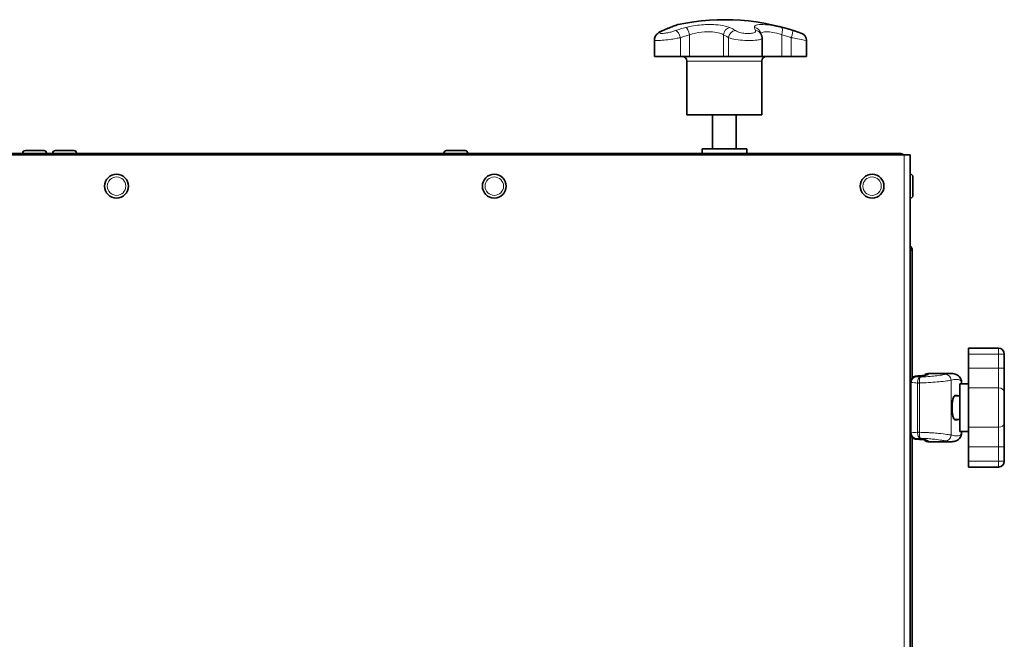
# Model space of a CAD drawing. Units: millimetres. Extents: x 287 to 5170, y -654 to 3148.
# Drawn here: x 3669 to 4000, y 1998 to 2206 of the extents above; entities that cross this region are included whole.
import ezdxf

# ---------------------------------------------------------------- set-up
doc = ezdxf.new("R2010")
doc.units = ezdxf.units.MM
doc.layers.add('Widoczne (ISO)', color=1, linetype='Continuous', lineweight=35)
doc.layers.add('Widoczne wąskie (ISO)', color=3, linetype='Continuous', lineweight=9)

msp = doc.modelspace()

# ---------------------------------------------------------------- linework, layer by layer
at = {"layer": 'Widoczne (ISO)'}
for p, q in [((3882.39, 2199.68), (3882.39, 2194.07)), ((3918.56, 2200.23), (3918.56, 2194.07)), ((3933.55, 2199.47), (3933.55, 2194.07)), ((3891.18, 2194.07), (3882.39, 2194.07)), ((3891.18, 2194.07), (3894.15, 2194.07)), ((3893.3, 2192.57), (3893.3, 2174.47)), ((3894.15, 2194.07), (3905.59, 2194.07)), ((3905.59, 2194.07), (3907.23, 2194.07)), ((3918.56, 2194.07), (3907.23, 2194.07)), ((3918.5, 2192.57), (3918.5, 2174.47)), ((3918.56, 2194.07), (3925.22, 2194.07)), ((3925.22, 2194.07), (3928.39, 2194.07)), ((3933.55, 2194.07), (3928.39, 2194.07)), ((3893.3, 2174.47), (3918.5, 2174.47)), ((3901.9, 2163.07), (3901.9, 2174.47)), ((3909.9, 2163.07), (3909.9, 2174.47)), ((3328.8, 2161.47), (3964.8, 2161.47)), ((3670, 2161.57), (3670, 2161.47)), ((3670.9, 2162.47), (3677.1, 2162.47)), ((3678, 2161.57), (3678, 2161.47)), ((3680.1, 2161.57), (3680.1, 2161.47)), ((3681, 2162.47), (3687.2, 2162.47)), ((3688.1, 2161.57), (3688.1, 2161.47)), ((3811.6, 2161.57), (3811.6, 2161.47)), ((3812.5, 2162.47), (3818.7, 2162.47)), ((3819.6, 2161.57), (3819.6, 2161.47)), ((3898.4, 2163.07), (3913.4, 2163.07)), ((3898.4, 2163.07), (3898.4, 2161.47)), ((3913.4, 2163.07), (3913.4, 2161.47)), ((3964.8, 2160.97), (3964.8, 2161.47)), ((3308.3, 2160.97), (3966.3, 2160.97)), ((3968.3, 2160.97), (3966.3, 2160.97)), ((3968.3, 2160.97), (3968.3, 1674.97)), ((3968.4, 2154.47), (3968.3, 2154.47)), ((3969.3, 2153.57), (3969.3, 2147.37)), ((3968.4, 2146.47), (3968.3, 2146.47)), ((3969.05, 2128.97), (3968.3, 2128.97)), ((3969.05, 2128.97), (3969.05, 2086.01)), ((3998, 2095.97), (3988, 2095.97)), ((3988, 2093.97), (3988, 2095.97)), ((3988, 2089.2), (3988, 2093.97)), ((4000, 2089.2), (4000, 2093.97)), ((3988, 2089.2), (3988, 2082.59)), ((4000, 2081.26), (4000, 2089.2)), ((3974.65, 2087.47), (3981.99, 2087.47)), ((3985, 2067.97), (3985, 2083.97)), ((3988, 2083.97), (3985, 2083.97)), ((3985.64, 2083.97), (3985.64, 2084.61)), ((3988, 2082.59), (3988, 2069.36)), ((3985, 2079.97), (3983.2, 2079.97)), ((3984.17, 2080.07), (3983.41, 2080.07)), ((4000, 2081.26), (4000, 2070.68)), ((3985, 2071.97), (3983.2, 2071.97)), ((3983.41, 2071.87), (3984.17, 2071.87)), ((3988, 2069.36), (3988, 2062.74)), ((4000, 2062.74), (4000, 2070.68)), ((3969.05, 2065.93), (3969.05, 1802.69)), ((3988, 2067.97), (3985, 2067.97)), ((3985.64, 2067.33), (3985.64, 2067.97)), ((3974.65, 2064.47), (3981.99, 2064.47)), ((3988, 2057.97), (3988, 2062.74)), ((4000, 2057.97), (4000, 2062.74)), ((3988, 2055.97), (3988, 2057.97)), ((3988, 2055.97), (3998, 2055.97))]:
    msp.add_line(p, q, dxfattribs=at)
for centre in [(3701.55, 2150.47), (3828.55, 2150.47), (3955.55, 2150.47)]:
    msp.add_circle(centre, 4, dxfattribs=at)
for centre, radius, start, end in [((3890.89, 2202.4), 2.5, 101.9444, 111.1949), ((3905.9, 2131.47), 75, 69.7024, 101.9444), ((3931.05, 2199.47), 2.5, 0, 69.7024), ((3891.8, 2192.57), 1.5, 0, 90), ((3920, 2192.57), 1.5, 90, 180), ((3670.9, 2161.57), 0.9, 90, 180), ((3677.1, 2161.57), 0.9, 0, 90), ((3681, 2161.57), 0.9, 90, 180), ((3687.2, 2161.57), 0.9, 0, 90), ((3812.5, 2161.57), 0.9, 90, 180), ((3818.7, 2161.57), 0.9, 0, 90), ((3964.8, 2159.47), 2, 48.5904, 90), ((3968.4, 2153.57), 0.9, 0, 90), ((3968.4, 2147.37), 0.9, 270, 0), ((3967.3, 2128.97), 1.75, 0, 55.1501), ((3998, 2093.97), 2, 0, 90), ((3998, 2057.97), 2, 270, 0)]:
    msp.add_arc(centre, radius, start, end, dxfattribs=at)
for centre, major_axis, ratio, start_param, end_param in [((3995.19, 1664.79), (1.15, 422.68), 0.905442, 0.063761, 0.068294), ((3970.13, 2084.31), (0, 1.94), 0.942781, 1.445931, 1.570568), ((3970.13, 2067.63), (0, -1.94), 0.942781, 4.712618, 4.837255), ((3995.2, 2487.23), (1.14, -422.75), 0.905442, 6.214903, 6.219435)]:
    msp.add_ellipse(centre, major_axis=major_axis, ratio=ratio, start_param=start_param, end_param=end_param, dxfattribs=at)
for points, knots in [([(3887.46, 2203.75), (3887.78, 2203.87), (3888.08, 2203.99), (3888.61, 2204.2), (3888.84, 2204.29), (3889.25, 2204.45), (3889.43, 2204.52), (3889.71, 2204.62), (3889.81, 2204.66), (3889.95, 2204.72), (3889.99, 2204.73), (3889.99, 2204.73)], [0, 0, 0, 0, 0.1628736, 0.1628736, 0.3257472, 0.3257472, 0.4886207, 0.4886207, 0.6514943, 0.6514943, 0.8143679, 0.8143679, 0.8143679, 0.8143679]), ([(3882.39, 2199.68), (3882.39, 2199.97), (3882.44, 2200.23), (3882.58, 2200.72), (3882.69, 2200.93), (3882.94, 2201.33), (3883.09, 2201.49), (3883.41, 2201.82), (3883.58, 2201.95), (3883.91, 2202.18), (3884.07, 2202.27), (3884.39, 2202.44), (3884.54, 2202.52), (3884.79, 2202.64), (3884.88, 2202.68), (3884.97, 2202.72)], [0.7275805, 0.7275805, 0.7275805, 0.7275805, 0.7491503, 0.7491503, 0.7761273, 0.7761273, 0.813642, 0.813642, 0.8715489, 0.8715489, 0.9294558, 0.9294558, 0.9873626, 0.9873626, 1.0171148, 1.0171148, 1.0171148, 1.0171148]), ([(3884.97, 2202.72), (3885.15, 2202.79), (3885.32, 2202.87), (3885.67, 2203.02), (3885.84, 2203.09), (3886.18, 2203.23), (3886.35, 2203.3), (3886.67, 2203.43), (3886.84, 2203.5), (3887.15, 2203.63), (3887.31, 2203.69), (3887.46, 2203.75)], [0, 0, 0, 0, 0.0756898, 0.0756898, 0.1513796, 0.1513796, 0.2270694, 0.2270694, 0.3027592, 0.3027592, 0.378449, 0.378449, 0.378449, 0.378449]), ([(3918.11, 2201.79), (3918.11, 2201.79), (3918.11, 2201.79), (3918.12, 2201.78), (3918.12, 2201.77), (3918.14, 2201.72), (3918.16, 2201.69), (3918.18, 2201.66)], [0.1946936, 0.1946936, 0.1946936, 0.1946936, 0.2270694, 0.2270694, 0.3027592, 0.3027592, 0.378449, 0.378449, 0.378449, 0.378449]), ([(3918.18, 2201.66), (3918.22, 2201.59), (3918.26, 2201.51), (3918.34, 2201.34), (3918.37, 2201.26), (3918.44, 2201.07), (3918.46, 2200.98), (3918.51, 2200.77), (3918.53, 2200.67), (3918.56, 2200.45), (3918.56, 2200.34), (3918.56, 2200.23)], [0, 0, 0, 0, 0.01298472, 0.01298472, 0.02596944, 0.02596944, 0.03895415, 0.03895415, 0.05193887, 0.05193887, 0.06492359, 0.06492359, 0.06492359, 0.06492359]), ([(3968.31, 2084.55), (3968.32, 2084.61), (3968.33, 2084.66), (3968.35, 2084.77), (3968.36, 2084.82), (3968.39, 2084.92), (3968.41, 2084.97), (3968.44, 2085.07), (3968.46, 2085.12), (3968.51, 2085.21), (3968.53, 2085.26), (3968.56, 2085.31)], [-0.15570809, -0.15570809, -0.15570809, -0.15570809, -0.14771121, -0.14771121, -0.13971432, -0.13971432, -0.13171744, -0.13171744, -0.12372056, -0.12372056, -0.11572368, -0.11572368, -0.11572368, -0.11572368]), ([(3968.81, 2085.72), (3968.79, 2085.69), (3968.77, 2085.66), (3968.74, 2085.61), (3968.72, 2085.58), (3968.69, 2085.53), (3968.67, 2085.5), (3968.64, 2085.44), (3968.62, 2085.42), (3968.59, 2085.36), (3968.57, 2085.33), (3968.56, 2085.31)], [0.12613899, 0.12613899, 0.12613899, 0.12613899, 0.13019936, 0.13019936, 0.13425973, 0.13425973, 0.13832009, 0.13832009, 0.14238046, 0.14238046, 0.14644083, 0.14644083, 0.14644083, 0.14644083]), ([(3968.81, 2085.72), (3968.87, 2085.82), (3968.95, 2085.91), (3969.11, 2086.08), (3969.2, 2086.15), (3969.38, 2086.28), (3969.48, 2086.34), (3969.69, 2086.43), (3969.79, 2086.47), (3970.01, 2086.52), (3970.11, 2086.54), (3970.22, 2086.55)], [0.05914014, 0.05914014, 0.05914014, 0.05914014, 0.07774015, 0.07774015, 0.09634015, 0.09634015, 0.11494016, 0.11494016, 0.13354017, 0.13354017, 0.15214018, 0.15214018, 0.15214018, 0.15214018]), ([(3971.95, 2086.67), (3972.2, 2086.69), (3972.44, 2086.71), (3972.86, 2086.75), (3973.05, 2086.77), (3973.36, 2086.82), (3973.48, 2086.84), (3973.57, 2086.86), (3973.59, 2086.87), (3973.6, 2086.87), (3973.6, 2086.87), (3973.6, 2086.87)], [0, 0, 0, 0, 0.090058, 0.090058, 0.180116, 0.180116, 0.270174, 0.270174, 0.3038972, 0.3038972, 0.3132502, 0.3132502, 0.3132502, 0.3132502]), ([(3973.02, 2086.77), (3972.96, 2086.76), (3972.89, 2086.75), (3972.61, 2086.72), (3972.39, 2086.7), (3972.08, 2086.68), (3972.02, 2086.67), (3971.95, 2086.67)], [0.3037401, 0.3037401, 0.3037401, 0.3037401, 0.3367928, 0.3367928, 0.4268508, 0.4268508, 0.45029, 0.45029, 0.45029, 0.45029]), ([(3974.65, 2087.47), (3974.41, 2087.47), (3974.13, 2087.43), (3973.56, 2087.21), (3973.28, 2087.03), (3973.05, 2086.8), (3973.04, 2086.79), (3973.02, 2086.77)], [1.8744807, 1.8744807, 1.8744807, 1.8744807, 2.0600749, 2.0600749, 2.2456691, 2.2456691, 2.259366, 2.259366, 2.259366, 2.259366]), ([(3981.99, 2087.47), (3982.23, 2087.47), (3982.48, 2087.46), (3982.97, 2087.39), (3983.22, 2087.33), (3983.73, 2087.16), (3983.98, 2087.05), (3984.46, 2086.75), (3984.68, 2086.57), (3985.08, 2086.14), (3985.25, 2085.9), (3985.38, 2085.65)], [0.776651, 0.776651, 0.776651, 0.776651, 1.031355, 1.031355, 1.286059, 1.286059, 1.540763, 1.540763, 1.795468, 1.795468, 2.050172, 2.050172, 2.050172, 2.050172]), ([(3985.38, 2085.65), (3985.41, 2085.59), (3985.44, 2085.53), (3985.49, 2085.4), (3985.52, 2085.34), (3985.56, 2085.2), (3985.58, 2085.13), (3985.61, 2084.98), (3985.62, 2084.91), (3985.63, 2084.76), (3985.64, 2084.69), (3985.64, 2084.61)], [0, 0, 0, 0, 0.01698932, 0.01698932, 0.03397865, 0.03397865, 0.05096797, 0.05096797, 0.06795729, 0.06795729, 0.08494662, 0.08494662, 0.08494662, 0.08494662]), ([(3983.41, 2071.87), (3983.29, 2071.87), (3983.17, 2071.98), (3982.93, 2072.4), (3982.82, 2072.71), (3982.63, 2073.44), (3982.55, 2073.9), (3982.45, 2074.91), (3982.42, 2075.46), (3982.42, 2076.49), (3982.45, 2077.04), (3982.55, 2078.04), (3982.63, 2078.5), (3982.82, 2079.23), (3982.93, 2079.55), (3983.17, 2079.97), (3983.29, 2080.07), (3983.41, 2080.07)], [0.61999, 0.61999, 0.61999, 0.61999, 0.776323, 0.776323, 0.932657, 0.932657, 1.087078, 1.087078, 1.2415, 1.2415, 1.395921, 1.395921, 1.550343, 1.550343, 1.706676, 1.706676, 1.86301, 1.86301, 1.86301, 1.86301]), ([(3968.31, 2067.39), (3968.32, 2067.34), (3968.33, 2067.28), (3968.35, 2067.18), (3968.36, 2067.13), (3968.39, 2067.02), (3968.41, 2066.97), (3968.44, 2066.87), (3968.46, 2066.82), (3968.51, 2066.73), (3968.53, 2066.68), (3968.56, 2066.64)], [0, 0, 0, 0, 0.00799688, 0.00799688, 0.01599376, 0.01599376, 0.02399064, 0.02399064, 0.03198752, 0.03198752, 0.0399844, 0.0399844, 0.0399844, 0.0399844]), ([(3968.56, 2066.64), (3968.57, 2066.61), (3968.59, 2066.58), (3968.62, 2066.53), (3968.64, 2066.5), (3968.67, 2066.44), (3968.69, 2066.42), (3968.72, 2066.36), (3968.74, 2066.34), (3968.77, 2066.28), (3968.79, 2066.26), (3968.81, 2066.23)], [2.99515182, 2.99515182, 2.99515182, 2.99515182, 2.99921219, 2.99921219, 3.00327256, 3.00327256, 3.00733293, 3.00733293, 3.0113933, 3.0113933, 3.01545366, 3.01545366, 3.01545366, 3.01545366]), ([(3968.81, 2066.23), (3968.87, 2066.13), (3968.95, 2066.04), (3969.11, 2065.87), (3969.2, 2065.79), (3969.38, 2065.66), (3969.48, 2065.6), (3969.69, 2065.51), (3969.79, 2065.47), (3970.01, 2065.42), (3970.11, 2065.4), (3970.22, 2065.4)], [-0.10903576, -0.10903576, -0.10903576, -0.10903576, -0.09043575, -0.09043575, -0.07183574, -0.07183574, -0.05323574, -0.05323574, -0.03463573, -0.03463573, -0.01603572, -0.01603572, -0.01603572, -0.01603572]), ([(3985.38, 2066.29), (3985.25, 2066.04), (3985.08, 2065.8), (3984.68, 2065.38), (3984.46, 2065.19), (3983.98, 2064.9), (3983.73, 2064.78), (3983.22, 2064.61), (3982.97, 2064.56), (3982.48, 2064.49), (3982.23, 2064.47), (3981.99, 2064.47)], [0, 0, 0, 0, 0.254713, 0.254713, 0.509426, 0.509426, 0.764139, 0.764139, 1.018852, 1.018852, 1.273565, 1.273565, 1.273565, 1.273565]), ([(3985.64, 2067.33), (3985.64, 2067.26), (3985.63, 2067.18), (3985.62, 2067.03), (3985.61, 2066.96), (3985.58, 2066.82), (3985.56, 2066.74), (3985.52, 2066.61), (3985.49, 2066.54), (3985.44, 2066.41), (3985.41, 2066.35), (3985.38, 2066.29)], [2.15814019, 2.15814019, 2.15814019, 2.15814019, 2.17512914, 2.17512914, 2.19211808, 2.19211808, 2.20910702, 2.20910702, 2.22609597, 2.22609597, 2.24308491, 2.24308491, 2.24308491, 2.24308491]), ([(3973.6, 2065.08), (3973.6, 2065.08), (3973.58, 2065.08), (3973.5, 2065.1), (3973.42, 2065.11), (3973.18, 2065.15), (3973.01, 2065.18), (3972.61, 2065.22), (3972.39, 2065.24), (3972.08, 2065.26), (3972.02, 2065.27), (3971.95, 2065.27)], [0.1370397, 0.1370397, 0.1370397, 0.1370397, 0.1795612, 0.1795612, 0.2467348, 0.2467348, 0.3367928, 0.3367928, 0.4268508, 0.4268508, 0.45029, 0.45029, 0.45029, 0.45029]), ([(3973.02, 2065.17), (3973.04, 2065.16), (3973.05, 2065.14), (3973.28, 2064.91), (3973.56, 2064.73), (3974.13, 2064.51), (3974.41, 2064.47), (3974.65, 2064.47)], [0.5430722, 0.5430722, 0.5430722, 0.5430722, 0.5567493, 0.5567493, 0.7423324, 0.7423324, 0.9279155, 0.9279155, 0.9279155, 0.9279155])]:
    msp.add_open_spline(points, degree=3, knots=knots, dxfattribs=at)
for points in [[(3984.17, 2080.07), (3984.22, 2080.07), (3984.27, 2080.04), (3984.33, 2079.97)], [(3984.33, 2071.97), (3984.27, 2071.91), (3984.22, 2071.87), (3984.17, 2071.87)]]:
    msp.add_open_spline(points, degree=3, dxfattribs=at)
at = {"layer": 'Widoczne wąskie (ISO)'}
for p, q in [((3894.15, 2201.42), (3894.15, 2194.07)), ((3905.59, 2201.42), (3905.59, 2194.07)), ((3925.22, 2201.42), (3925.22, 2194.07)), ((3891.18, 2200.42), (3891.18, 2194.07)), ((3907.23, 2200.42), (3907.23, 2194.07)), ((3928.39, 2200.42), (3928.39, 2194.07)), ((3918.5, 2192.57), (3893.3, 2192.57)), ((3678, 2161.57), (3670, 2161.57)), ((3688.1, 2161.57), (3680.1, 2161.57)), ((3819.6, 2161.57), (3811.6, 2161.57)), ((3966.3, 1674.97), (3966.3, 2160.97)), ((3968.4, 2146.47), (3968.4, 2154.47)), ((3998, 2093.97), (3998, 2095.97)), ((3988, 2093.97), (3998, 2093.97)), ((3998, 2093.97), (4000, 2093.97)), ((3998, 2093.97), (3998, 2089.2)), ((3998, 2089.2), (3988, 2089.2)), ((4000, 2089.2), (3998, 2089.2)), ((3998, 2089.2), (3998, 2082.59)), ((3968.73, 2084.31), (3968.3, 2084.31)), ((3968.73, 2067.63), (3968.73, 2084.31)), ((3971.48, 2084.25), (3970.8, 2084.25)), ((3970.8, 2084.25), (3970.8, 2067.69)), ((3971.48, 2067.69), (3971.48, 2084.25)), ((3982.13, 2066.75), (3982.13, 2085.2)), ((3985.61, 2083.97), (3985.61, 2084.72)), ((3988, 2082.59), (3998, 2082.59)), ((3998, 2069.36), (3998, 2082.59)), ((3998, 2069.36), (3988, 2069.36)), ((3998, 2069.36), (3998, 2062.74)), ((3968.3, 2067.63), (3968.73, 2067.63)), ((3970.8, 2067.69), (3971.48, 2067.69)), ((3985.61, 2067.23), (3985.61, 2067.97)), ((3988, 2062.74), (3998, 2062.74)), ((4000, 2062.74), (3998, 2062.74)), ((3998, 2062.74), (3998, 2057.97)), ((3998, 2057.97), (3988, 2057.97)), ((4000, 2057.97), (3998, 2057.97)), ((3998, 2055.97), (3998, 2057.97))]:
    msp.add_line(p, q, dxfattribs=at)
for centre in [(3701.55, 2150.47), (3828.55, 2150.47), (3955.55, 2150.47)]:
    msp.add_circle(centre, 3.1, dxfattribs=at)
for centre, major_axis, ratio, start_param, end_param in [((3885.96, 2200.42), (-0.99, 2.3), 0.660024, 6.093999, 6.283185), ((3888.38, 2201.42), (-0.91, 2.33), 0.777479, 6.117548, 6.283185), ((3889.99, 2200.42), (-0.83, 2.36), 0.45209, 4.553765, 6.036394), ((3893.33, 2201.42), (-0.61, 2.43), 0.316386, 4.633433, 6.073175), ((3907.63, 2201.42), (-0.95, -2.31), 0.796895, 3.589898, 5.02964), ((3909.48, 2200.42), (-1.46, -2.03), 0.860008, 3.782767, 5.265397), ((3915.65, 2201.42), (2.49, 0.18), 0.973017, 0.063763, 1.366122), ((3916.01, 2200.42), (2.17, 1.24), 0.939431, 0, 0.935905), ((3924.49, 2201.42), (0.6, 2.43), 0.284971, 4.782755, 6.222497), ((3928.05, 2200.42), (0.75, 2.38), 0.12851, 4.752785, 6.235415), ((3971.6, 1978.27), (0, 109.21), 0.082977, 0.130593, 0.141803), ((3945.45, 1978.27), (175.98, 0), 0.620544, 1.421651, 1.428994), ((3995.7, 1978.27), (-194.11, 0), 0.562606, 4.834421, 4.842982), ((3972.09, 2084.67), (-0.14, 2), 0.425616, 6.148722, 6.283185), ((3974.38, 2085.07), (2, -0.05), 0.996282, 1.604534, 2.078768), ((3980.2, 2085.2), (-0.51, 1.93), 0.960825, 4.465372, 6.022711), ((3983.61, 2084.72), (1.77, 0.93), 0.990993, 5.793024, 6.283185), ((3969.3, 2084.44), (-0.993, 0.117), 0.081093, 0, 0.968903), ((3944.31, 1978.27), (176.15, 0), 0.608605, 1.419834, 1.431671), ((3971.37, 2084.27), (1, -0.026), 0.002942, 1.459264, 2.176358), ((3998, 2081.26), (2, 0), 0.661438, 0, 1.570796), ((3998, 2070.68), (2, 0), 0.661438, 4.712389, 6.283185), ((3969.3, 2067.51), (-0.993, -0.117), 0.081093, 5.314282, 6.283185), ((3944.31, 2173.68), (176.15, 0), 0.608605, 4.851514, 4.863351), ((3945.45, 2173.68), (175.98, 0), 0.620544, 4.854192, 4.861534), ((3971.6, 2173.68), (0, -109.21), 0.082977, 6.141383, 6.152592), ((3971.37, 2067.67), (-1, -0.026), 0.002942, 0.965235, 1.682329), ((3980.2, 2066.75), (-0.51, -1.93), 0.960825, 0.260475, 1.817813), ((3983.61, 2067.23), (1.77, -0.93), 0.990993, 0, 0.490162), ((3995.7, 2173.68), (-194.11, 0), 0.562606, 1.440203, 1.448764), ((3972.09, 2067.27), (-0.14, -2), 0.425616, 0, 0.134463), ((3974.38, 2066.87), (2, 0.05), 0.996282, 4.204504, 4.678652)]:
    msp.add_ellipse(centre, major_axis=major_axis, ratio=ratio, start_param=start_param, end_param=end_param, dxfattribs=at)
for points, knots in [([(3887.77, 2203.83), (3888.26, 2204.02), (3888.68, 2204.19), (3889.62, 2204.55), (3890.02, 2204.71), (3890.32, 2204.83), (3890.37, 2204.85), (3890.37, 2204.85)], [0, 0, 0, 0, 0.2393713, 0.2393713, 0.6223653, 0.6223653, 0.8143679, 0.8143679, 0.8143679, 0.8143679]), ([(3907.69, 2203.83), (3907.23, 2204.02), (3906.71, 2204.19), (3905.19, 2204.55), (3904.11, 2204.71), (3901.46, 2204.89), (3899.84, 2204.86), (3896.4, 2204.56), (3894.58, 2204.25), (3892.9, 2203.83)], [0, 0, 0, 0, 0.239371, 0.239371, 0.622365, 0.622365, 1.100764, 1.100764, 1.628755, 1.628755, 1.628755, 1.628755]), ([(3925.13, 2203.83), (3924.36, 2204.02), (3923.61, 2204.19), (3921.74, 2204.55), (3920.67, 2204.71), (3918.58, 2204.89), (3917.64, 2204.86), (3916.3, 2204.56), (3915.96, 2204.25), (3915.99, 2203.83)], [0, 0, 0, 0, 0.239371, 0.239371, 0.622365, 0.622365, 1.100764, 1.100764, 1.628755, 1.628755, 1.628755, 1.628755]), ([(3889.45, 2202.8), (3889.23, 2202.72), (3889.01, 2202.65), (3888.4, 2202.46), (3888, 2202.35), (3887.09, 2202.12), (3886.58, 2202.01), (3885.58, 2201.85), (3885.11, 2201.81), (3884.44, 2201.82), (3884.23, 2201.88), (3884.12, 2202.08), (3884.24, 2202.23), (3884.7, 2202.53), (3884.96, 2202.66), (3885.27, 2202.8)], [0, 0, 0, 0, 0.073858, 0.073858, 0.192032, 0.192032, 0.345657, 0.345657, 0.521243, 0.521243, 0.694993, 0.694993, 0.886026, 0.886026, 1.017115, 1.017115, 1.017115, 1.017115]), ([(3885.27, 2202.8), (3885.72, 2202.99), (3886.16, 2203.18), (3886.99, 2203.52), (3887.39, 2203.68), (3887.77, 2203.83)], [0, 0, 0, 0, 0.1892245, 0.1892245, 0.378449, 0.378449, 0.378449, 0.378449]), ([(3892.9, 2203.83), (3892.3, 2203.68), (3891.71, 2203.52), (3890.56, 2203.18), (3889.99, 2202.99), (3889.45, 2202.8)], [0, 0, 0, 0, 0.1892245, 0.1892245, 0.378449, 0.378449, 0.378449, 0.378449]), ([(3891.18, 2200.42), (3891.65, 2200.61), (3892.13, 2200.79), (3893.12, 2201.12), (3893.63, 2201.28), (3894.15, 2201.42)], [-0.378449, -0.378449, -0.378449, -0.378449, -0.1892245, -0.1892245, 0, 0, 0, 0]), ([(3894.15, 2201.42), (3895.44, 2201.83), (3896.85, 2202.12), (3899.52, 2202.42), (3900.77, 2202.44), (3902.82, 2202.27), (3903.65, 2202.12), (3904.82, 2201.77), (3905.23, 2201.6), (3905.59, 2201.42)], [-1.628755, -1.628755, -1.628755, -1.628755, -1.100764, -1.100764, -0.622365, -0.622365, -0.239371, -0.239371, 0, 0, 0, 0]), ([(3905.59, 2201.42), (3905.9, 2201.28), (3906.19, 2201.12), (3906.74, 2200.79), (3906.99, 2200.61), (3907.23, 2200.42)], [-0.378449, -0.378449, -0.378449, -0.378449, -0.1892245, -0.1892245, 0, 0, 0, 0]), ([(3909.6, 2202.8), (3909.33, 2202.99), (3909.04, 2203.18), (3908.4, 2203.52), (3908.06, 2203.68), (3907.69, 2203.83)], [0, 0, 0, 0, 0.1892245, 0.1892245, 0.378449, 0.378449, 0.378449, 0.378449]), ([(3916.36, 2202.8), (3916.4, 2202.72), (3916.42, 2202.65), (3916.4, 2202.46), (3916.33, 2202.35), (3916.01, 2202.12), (3915.73, 2202.01), (3914.93, 2201.85), (3914.39, 2201.81), (3913.24, 2201.82), (3912.62, 2201.88), (3911.41, 2202.08), (3910.82, 2202.23), (3910.05, 2202.53), (3909.79, 2202.66), (3909.6, 2202.8)], [0, 0, 0, 0, 0.073858, 0.073858, 0.192032, 0.192032, 0.345657, 0.345657, 0.521243, 0.521243, 0.694993, 0.694993, 0.886026, 0.886026, 1.017115, 1.017115, 1.017115, 1.017115]), ([(3915.99, 2203.83), (3916, 2203.68), (3916.03, 2203.52), (3916.16, 2203.18), (3916.25, 2202.99), (3916.36, 2202.8)], [0, 0, 0, 0, 0.1892245, 0.1892245, 0.378449, 0.378449, 0.378449, 0.378449]), ([(3918.18, 2201.67), (3918.25, 2201.95), (3918.51, 2202.15), (3919.43, 2202.42), (3920.16, 2202.44), (3921.77, 2202.27), (3922.6, 2202.12), (3924.05, 2201.77), (3924.63, 2201.6), (3925.22, 2201.42)], [-1.515412, -1.515412, -1.515412, -1.515412, -1.100764, -1.100764, -0.622365, -0.622365, -0.239371, -0.239371, 0, 0, 0, 0]), ([(3928.81, 2202.8), (3928.2, 2202.99), (3927.58, 2203.18), (3926.35, 2203.52), (3925.74, 2203.68), (3925.13, 2203.83)], [0, 0, 0, 0, 0.1892245, 0.1892245, 0.378449, 0.378449, 0.378449, 0.378449]), ([(3925.22, 2201.42), (3925.74, 2201.28), (3926.27, 2201.12), (3927.32, 2200.79), (3927.85, 2200.61), (3928.39, 2200.42)], [-0.378449, -0.378449, -0.378449, -0.378449, -0.1892245, -0.1892245, 0, 0, 0, 0]), ([(3931.91, 2201.81), (3931.91, 2201.81), (3931.91, 2201.82), (3931.89, 2201.82), (3931.71, 2201.88), (3931.08, 2202.08), (3930.6, 2202.23), (3929.66, 2202.53), (3929.24, 2202.66), (3928.81, 2202.8)], [0.5085522, 0.5085522, 0.5085522, 0.5085522, 0.5212426, 0.5212426, 0.6949934, 0.6949934, 0.8860258, 0.8860258, 1.0171148, 1.0171148, 1.0171148, 1.0171148]), ([(3882.39, 2199.68), (3882.39, 2199.66), (3882.4, 2199.64), (3882.51, 2199.53), (3882.85, 2199.48), (3883.96, 2199.46), (3884.74, 2199.51), (3886.41, 2199.66), (3887.26, 2199.77), (3888.78, 2199.98), (3889.43, 2200.09), (3890.45, 2200.27), (3890.82, 2200.35), (3891.18, 2200.42)], [-0.7275805, -0.7275805, -0.7275805, -0.7275805, -0.6949934, -0.6949934, -0.5212426, -0.5212426, -0.3456572, -0.3456572, -0.1920318, -0.1920318, -0.0738584, -0.0738584, 0, 0, 0, 0]), ([(3907.23, 2200.42), (3907.54, 2200.29), (3907.97, 2200.16), (3909.26, 2199.87), (3910.23, 2199.73), (3912.25, 2199.53), (3913.27, 2199.48), (3915.2, 2199.46), (3916.1, 2199.51), (3917.42, 2199.66), (3917.9, 2199.77), (3918.42, 2199.98), (3918.55, 2200.09), (3918.56, 2200.21), (3918.56, 2200.22), (3918.56, 2200.23)], [-1.0171148, -1.0171148, -1.0171148, -1.0171148, -0.8860258, -0.8860258, -0.6949934, -0.6949934, -0.5212426, -0.5212426, -0.3456572, -0.3456572, -0.1920318, -0.1920318, -0.0738584, -0.0738584, -0.0649236, -0.0649236, -0.0649236, -0.0649236]), ([(3928.39, 2200.42), (3929.1, 2200.29), (3929.79, 2200.16), (3931.36, 2199.87), (3932.16, 2199.73), (3933.21, 2199.53), (3933.51, 2199.48), (3933.55, 2199.47), (3933.55, 2199.47), (3933.55, 2199.47)], [-1.0171148, -1.0171148, -1.0171148, -1.0171148, -0.8860258, -0.8860258, -0.6949934, -0.6949934, -0.5212426, -0.5212426, -0.5085522, -0.5085522, -0.5085522, -0.5085522]), ([(3970.32, 2086.38), (3969.99, 2086.36), (3969.66, 2086.27), (3969.1, 2085.96), (3968.86, 2085.75), (3968.63, 2085.43), (3968.59, 2085.37), (3968.56, 2085.31)], [-0.0005161, -0.0005161, -0.0005161, -0.0005161, 0.0549435, 0.0549435, 0.1049352, 0.1049352, 0.1157237, 0.1157237, 0.1157237, 0.1157237]), ([(3968.73, 2084.44), (3968.75, 2084.57), (3968.77, 2084.7), (3968.85, 2085.02), (3968.92, 2085.21), (3969.16, 2085.66), (3969.35, 2085.88), (3969.8, 2086.23), (3970.06, 2086.34), (3970.32, 2086.38)], [-0.1557081, -0.1557081, -0.1557081, -0.1557081, -0.1361801, -0.1361801, -0.1049352, -0.1049352, -0.0549435, -0.0549435, 0.0005161, 0.0005161, 0.0005161, 0.0005161]), ([(3968.81, 2085.72), (3968.97, 2085.97), (3969.2, 2086.17), (3969.75, 2086.48), (3970.08, 2086.56), (3970.42, 2086.54)], [0.0591401, 0.0591401, 0.0591401, 0.0591401, 0.1088064, 0.1088064, 0.1686921, 0.1686921, 0.1686921, 0.1686921]), ([(3971.6, 2086.26), (3971.46, 2086.21), (3971.33, 2086.09), (3971.1, 2085.71), (3971.01, 2085.48), (3970.89, 2085.03), (3970.86, 2084.85), (3970.82, 2084.53), (3970.81, 2084.41), (3970.8, 2084.29)], [-0.0004844, -0.0004844, -0.0004844, -0.0004844, 0.0518786, 0.0518786, 0.0990791, 0.0990791, 0.1285794, 0.1285794, 0.1470171, 0.1470171, 0.1470171, 0.1470171]), ([(3971.48, 2084.27), (3971.48, 2084.39), (3971.48, 2084.52), (3971.49, 2084.83), (3971.49, 2085.02), (3971.51, 2085.47), (3971.53, 2085.7), (3971.56, 2086.08), (3971.58, 2086.21), (3971.6, 2086.26)], [-0.1470171, -0.1470171, -0.1470171, -0.1470171, -0.1285794, -0.1285794, -0.0990791, -0.0990791, -0.0518786, -0.0518786, 0.0004844, 0.0004844, 0.0004844, 0.0004844]), ([(3980.19, 2087.19), (3979.99, 2087.14), (3979.72, 2087.08), (3978.85, 2086.92), (3978.14, 2086.81), (3975.94, 2086.53), (3974.23, 2086.38), (3972.13, 2086.28), (3971.87, 2086.27), (3971.6, 2086.26)], [-1.747088, -1.747088, -1.747088, -1.747088, -1.528702, -1.528702, -1.179285, -1.179285, -0.620216, -0.620216, -0.538783, -0.538783, -0.538783, -0.538783]), ([(3972.07, 2086.66), (3972.24, 2086.67), (3972.4, 2086.68), (3972.81, 2086.72), (3973.05, 2086.75), (3973.59, 2086.82), (3973.86, 2086.87), (3974.25, 2086.96), (3974.37, 2087.02), (3974.37, 2087.06)], [0, 0, 0, 0, 0.0562862, 0.0562862, 0.1463442, 0.1463442, 0.290437, 0.290437, 0.45029, 0.45029, 0.45029, 0.45029]), ([(3981.99, 2087.47), (3981.96, 2087.47), (3981.93, 2087.47), (3981.41, 2087.46), (3980.84, 2087.37), (3980.19, 2087.19)], [-0.7766507, -0.7766507, -0.7766507, -0.7766507, -0.727811, -0.727811, 0, 0, 0, 0]), ([(3982.13, 2085.2), (3982.79, 2085.37), (3983.37, 2085.46), (3984.3, 2085.48), (3984.66, 2085.42), (3985.13, 2085.22), (3985.29, 2085.12), (3985.49, 2084.91), (3985.55, 2084.82), (3985.61, 2084.72)], [0, 0, 0, 0, 0.727811, 0.727811, 1.383866, 1.383866, 1.7939, 1.7939, 2.050172, 2.050172, 2.050172, 2.050172]), ([(3968.73, 2084.31), (3968.73, 2084.32), (3968.73, 2084.32), (3968.73, 2084.34), (3968.73, 2084.34), (3968.73, 2084.37), (3968.73, 2084.38), (3968.73, 2084.41), (3968.73, 2084.42), (3968.73, 2084.44)], [0, 0, 0, 0, 0.00155666, 0.00155666, 0.00404732, 0.00404732, 0.00803238, 0.00803238, 0.01245331, 0.01245331, 0.01245331, 0.01245331]), ([(3970.8, 2084.29), (3970.8, 2084.28), (3970.8, 2084.28), (3970.8, 2084.27), (3970.8, 2084.27), (3970.8, 2084.26), (3970.8, 2084.26), (3970.8, 2084.26), (3970.8, 2084.25), (3970.8, 2084.25)], [-0.001745196, -0.001745196, -0.001745196, -0.001745196, -0.001125651, -0.001125651, -0.000567189, -0.000567189, -0.000218149, -0.000218149, 0, 0, 0, 0]), ([(3971.48, 2084.27), (3971.95, 2084.28), (3972.41, 2084.3), (3975.05, 2084.4), (3977.08, 2084.55), (3979.69, 2084.82), (3980.54, 2084.93), (3981.57, 2085.09), (3981.9, 2085.15), (3982.13, 2085.2)], [0.502018, 0.502018, 0.502018, 0.502018, 0.620216, 0.620216, 1.179285, 1.179285, 1.528702, 1.528702, 1.747088, 1.747088, 1.747088, 1.747088]), ([(3971.48, 2084.25), (3971.48, 2084.25), (3971.48, 2084.25), (3971.48, 2084.26), (3971.48, 2084.26), (3971.48, 2084.26), (3971.48, 2084.26), (3971.48, 2084.27), (3971.48, 2084.27), (3971.48, 2084.27)], [0, 0, 0, 0, 0.000218149, 0.000218149, 0.000567189, 0.000567189, 0.001125651, 0.001125651, 0.001745196, 0.001745196, 0.001745196, 0.001745196]), ([(3968.56, 2066.64), (3968.59, 2066.58), (3968.63, 2066.52), (3968.86, 2066.2), (3969.1, 2065.99), (3969.66, 2065.67), (3969.99, 2065.58), (3970.32, 2065.57)], [0.0399844, 0.0399844, 0.0399844, 0.0399844, 0.0507728, 0.0507728, 0.1007646, 0.1007646, 0.1562241, 0.1562241, 0.1562241, 0.1562241]), ([(3968.73, 2067.51), (3968.73, 2067.52), (3968.73, 2067.54), (3968.73, 2067.57), (3968.73, 2067.58), (3968.73, 2067.6), (3968.73, 2067.61), (3968.73, 2067.62), (3968.73, 2067.63), (3968.73, 2067.63)], [0, 0, 0, 0, 0.00442092, 0.00442092, 0.00840598, 0.00840598, 0.01089664, 0.01089664, 0.01245331, 0.01245331, 0.01245331, 0.01245331]), ([(3970.32, 2065.57), (3970.06, 2065.6), (3969.8, 2065.71), (3969.35, 2066.06), (3969.16, 2066.29), (3968.92, 2066.73), (3968.85, 2066.92), (3968.77, 2067.25), (3968.75, 2067.38), (3968.73, 2067.51)], [-0.1562241, -0.1562241, -0.1562241, -0.1562241, -0.1007646, -0.1007646, -0.0507728, -0.0507728, -0.019528, -0.019528, 0, 0, 0, 0]), ([(3970.42, 2065.4), (3970.08, 2065.39), (3969.75, 2065.47), (3969.2, 2065.77), (3968.97, 2065.97), (3968.81, 2066.23)], [-0.0005162, -0.0005162, -0.0005162, -0.0005162, 0.0593695, 0.0593695, 0.1090358, 0.1090358, 0.1090358, 0.1090358]), ([(3970.8, 2067.69), (3970.8, 2067.69), (3970.8, 2067.69), (3970.8, 2067.68), (3970.8, 2067.68), (3970.8, 2067.68), (3970.8, 2067.67), (3970.8, 2067.66), (3970.8, 2067.66), (3970.8, 2067.66)], [-0.001745196, -0.001745196, -0.001745196, -0.001745196, -0.001527046, -0.001527046, -0.001178007, -0.001178007, -0.000619544, -0.000619544, 0, 0, 0, 0]), ([(3970.8, 2067.66), (3970.81, 2067.53), (3970.82, 2067.41), (3970.86, 2067.1), (3970.89, 2066.91), (3971.01, 2066.47), (3971.1, 2066.23), (3971.33, 2065.86), (3971.46, 2065.73), (3971.6, 2065.68)], [0, 0, 0, 0, 0.0184377, 0.0184377, 0.047938, 0.047938, 0.0951384, 0.0951384, 0.1475015, 0.1475015, 0.1475015, 0.1475015]), ([(3971.48, 2067.67), (3971.48, 2067.68), (3971.48, 2067.68), (3971.48, 2067.68), (3971.48, 2067.68), (3971.48, 2067.69), (3971.48, 2067.69), (3971.48, 2067.69), (3971.48, 2067.69), (3971.48, 2067.69)], [0, 0, 0, 0, 0.000619544, 0.000619544, 0.001178007, 0.001178007, 0.001527046, 0.001527046, 0.001745196, 0.001745196, 0.001745196, 0.001745196]), ([(3971.6, 2065.68), (3971.58, 2065.73), (3971.56, 2065.86), (3971.53, 2066.24), (3971.51, 2066.48), (3971.49, 2066.93), (3971.49, 2067.11), (3971.48, 2067.43), (3971.48, 2067.55), (3971.48, 2067.67)], [-0.1475015, -0.1475015, -0.1475015, -0.1475015, -0.0951384, -0.0951384, -0.047938, -0.047938, -0.0184377, -0.0184377, 0, 0, 0, 0]), ([(3982.13, 2066.75), (3981.8, 2066.82), (3981.31, 2066.9), (3979.92, 2067.09), (3978.99, 2067.2), (3977.22, 2067.37), (3976.49, 2067.43), (3975.33, 2067.51), (3974.93, 2067.53), (3973.87, 2067.59), (3973.2, 2067.62), (3972.17, 2067.66), (3971.83, 2067.67), (3971.48, 2067.67)], [0, 0, 0, 0, 0.305739, 0.305739, 0.655155, 0.655155, 0.87354, 0.87354, 0.982732, 0.982732, 1.15744, 1.15744, 1.245062, 1.245062, 1.245062, 1.245062]), ([(3971.6, 2065.68), (3971.77, 2065.68), (3971.93, 2065.67), (3972.67, 2065.64), (3973.24, 2065.61), (3974.13, 2065.55), (3974.47, 2065.52), (3975.44, 2065.44), (3976.06, 2065.38), (3977.54, 2065.22), (3978.33, 2065.11), (3979.5, 2064.91), (3979.91, 2064.83), (3980.19, 2064.75)], [-1.208299, -1.208299, -1.208299, -1.208299, -1.15744, -1.15744, -0.982732, -0.982732, -0.87354, -0.87354, -0.655155, -0.655155, -0.305739, -0.305739, 0, 0, 0, 0]), ([(3985.61, 2067.23), (3985.45, 2066.94), (3985.21, 2066.73), (3984.56, 2066.5), (3984.18, 2066.46), (3983.45, 2066.49), (3983.14, 2066.53), (3982.58, 2066.64), (3982.36, 2066.69), (3982.13, 2066.75)], [0, 0, 0, 0, 0.72781, 0.72781, 1.383864, 1.383864, 1.793897, 1.793897, 2.050168, 2.050168, 2.050168, 2.050168]), ([(3974.37, 2064.88), (3974.37, 2064.93), (3974.25, 2064.98), (3973.86, 2065.08), (3973.59, 2065.13), (3973.05, 2065.2), (3972.81, 2065.22), (3972.4, 2065.26), (3972.24, 2065.27), (3972.07, 2065.28)], [0, 0, 0, 0, 0.1598529, 0.1598529, 0.3039457, 0.3039457, 0.3940037, 0.3940037, 0.45029, 0.45029, 0.45029, 0.45029]), ([(3974.65, 2064.47), (3974.65, 2064.47), (3974.65, 2064.47), (3974.54, 2064.48), (3974.46, 2064.53), (3974.39, 2064.69), (3974.37, 2064.78), (3974.37, 2064.88)], [-0.9279155, -0.9279155, -0.9279155, -0.9279155, -0.9107974, -0.9107974, -0.3503067, -0.3503067, 0, 0, 0, 0]), ([(3980.19, 2064.75), (3980.42, 2064.69), (3980.64, 2064.64), (3981.18, 2064.53), (3981.49, 2064.49), (3981.85, 2064.47), (3981.92, 2064.47), (3981.99, 2064.47)], [-2.0501684, -2.0501684, -2.0501684, -2.0501684, -1.7938973, -1.7938973, -1.3838637, -1.3838637, -1.2735653, -1.2735653, -1.2735653, -1.2735653])]:
    msp.add_open_spline(points, degree=3, knots=knots, dxfattribs=at)
for points in [[(3970.42, 2086.54), (3970.35, 2086.55), (3970.29, 2086.55), (3970.22, 2086.55)], [(3974.37, 2087.06), (3974.38, 2087.34), (3974.47, 2087.47), (3974.65, 2087.47)], [(3985.61, 2084.72), (3985.63, 2084.68), (3985.64, 2084.65), (3985.64, 2084.61)], [(3985.64, 2067.33), (3985.64, 2067.29), (3985.63, 2067.26), (3985.61, 2067.23)], [(3970.22, 2065.4), (3970.29, 2065.39), (3970.35, 2065.39), (3970.42, 2065.4)]]:
    msp.add_open_spline(points, degree=3, dxfattribs=at)

doc.saveas('drawing.dxf')
